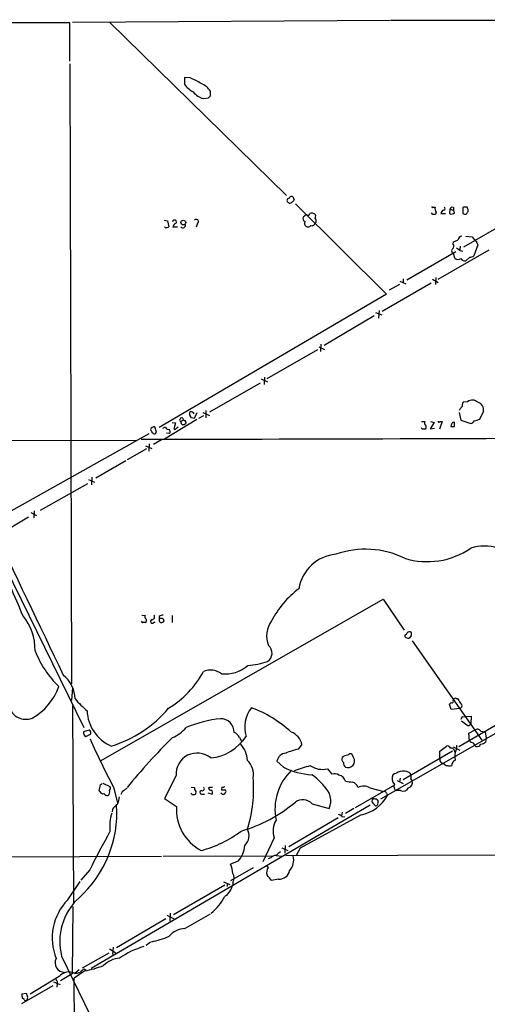
# Model space of a CAD drawing. Extents: x 13 to 1027, y 9 to 819.
# Drawn here: x 184 to 274, y 627 to 816 of the extents above; entities that cross this region are included whole.
import ezdxf

# ---------------------------------------------------------------- set-up
doc = ezdxf.new("R2010")
doc.units = 0
doc.header["$MEASUREMENT"] = 0
doc.layers.add('MAIN', color=5, linetype='CONTINUOUS')

msp = doc.modelspace()

# ---------------------------------------------------------------- linework, layer by layer
at = {"layer": 'MAIN'}
for p, q in [((194.1407, 815.7633), (77.1313, 815.4246)), ((194.1407, 808.3973), (194.1407, 815.7633)), ((255.6933, 816.1866), (194.6487, 815.848)), ((201.8453, 815.848), (235.7967, 782.574)), ((342.9847, 816.356), (255.8627, 816.1866)), ((194.1407, 807.8893), (194.4793, 688.7633)), ((217.2547, 805.18), (216.154, 805.2646)), ((216.154, 805.2646), (216.154, 803.9946)), ((221.1493, 801.7086), (221.1493, 802.64)), ((219.7947, 801.2006), (220.8107, 801.37)), ((237.1513, 782.066), (237.236, 781.7273)), ((237.49, 780.9653), (255.016, 763.6086)), ((263.9907, 780.3726), (264.3293, 780.3726)), ((264.5833, 779.3566), (264.414, 778.9333)), ((267.208, 779.9493), (267.1233, 779.1026)), ((267.208, 779.9493), (267.8853, 779.78)), ((267.8853, 780.288), (267.8853, 779.78)), ((268.0547, 779.272), (267.8853, 779.78)), ((269.8327, 780.3726), (269.6633, 780.288)), ((269.6633, 780.288), (269.6633, 779.1873)), ((270.6793, 779.526), (270.6793, 779.8646)), ((212.2593, 777.8326), (212.9367, 777.748)), ((212.9367, 777.748), (213.1907, 776.5626)), ((239.6067, 778.9333), (239.014, 778.4253)), ((241.4693, 777.4093), (241.3, 777.24)), ((263.906, 778.9333), (263.652, 779.272)), ((265.43, 779.1026), (266.3613, 779.1026)), ((279.654, 778.3406), (269.8327, 772.668)), ((212.5133, 776.3933), (212.344, 776.5626)), ((214.7993, 776.478), (213.9527, 776.478)), ((218.694, 777.24), (218.44, 776.478)), ((267.8007, 773.2606), (267.8853, 773.684)), ((270.256, 774.7846), (271.4413, 774.6153)), ((271.4413, 774.6153), (272.034, 773.8533)), ((268.3087, 771.7366), (258.9107, 766.318)), ((264.922, 766.4873), (274.7433, 772.16)), ((269.1553, 772.8373), (269.0707, 772.16)), ((269.1553, 771.9906), (269.6633, 771.906)), ((272.542, 773.0913), (271.78, 770.9746)), ((272.3727, 773.5146), (272.542, 773.0913)), ((268.1393, 770.5513), (267.8853, 771.4826)), ((271.018, 770.7206), (270.256, 770.0433)), ((257.556, 766.1486), (258.7413, 765.6406)), ((258.2333, 766.572), (258.2333, 765.81)), ((263.8213, 766.4873), (264.922, 765.8946)), ((264.4987, 766.826), (264.414, 765.4713)), ((263.5673, 765.7253), (254.1693, 760.3066)), ((257.4713, 765.4713), (255.524, 764.3706)), ((255.016, 763.6086), (211.328, 738.0393)), ((253.5767, 760.476), (253.492, 759.0366)), ((252.6453, 759.46), (242.9933, 753.7873)), ((252.8993, 760.1373), (254.0847, 759.6293)), ((232.0713, 747.4373), (241.808, 753.0253)), ((241.9773, 753.5333), (243.078, 753.0253)), ((242.4007, 754.0413), (242.316, 752.602)), ((230.886, 747.3526), (232.156, 746.76)), ((231.5633, 747.6913), (231.4787, 746.252)), ((221.0647, 741.0026), (230.8013, 746.5906)), ((269.0707, 741.5106), (268.986, 741.2566)), ((270.5947, 742.95), (269.748, 742.8653)), ((218.5247, 739.5633), (212.344, 735.7533)), ((215.4767, 739.14), (215.9847, 739.5633)), ((217.5087, 739.902), (217.17, 740.41)), ((218.5247, 740.8333), (218.0167, 739.7326)), ((219.7947, 740.2406), (218.8633, 739.7326)), ((219.71, 740.918), (220.98, 740.3253)), ((220.3027, 741.2566), (220.3027, 739.902)), ((268.986, 740.918), (269.3247, 739.394)), ((272.9653, 739.648), (273.6427, 741.0873)), ((210.82, 737.108), (210.4813, 738.124)), ((212.0053, 737.87), (212.5133, 738.124)), ((213.7833, 738.9706), (214.4607, 738.886)), ((214.4607, 738.886), (214.122, 737.7006)), ((214.63, 737.87), (214.9687, 738.124)), ((216.408, 738.9706), (216.408, 738.8013)), ((261.7047, 739.14), (262.382, 739.14)), ((261.874, 737.7006), (261.7047, 737.9546)), ((264.16, 738.9706), (263.398, 737.7853)), ((263.398, 737.7853), (264.2447, 737.87)), ((263.4827, 739.14), (264.16, 738.9706)), ((265.176, 739.14), (265.684, 739.14)), ((265.684, 739.14), (265.176, 737.7006)), ((268.0547, 738.2086), (268.0547, 739.0553)), ((269.3247, 739.394), (271.1873, 738.8013)), ((176.6993, 718.566), (209.3807, 736.854)), ((210.6507, 736.9386), (210.82, 737.108)), ((213.2753, 736.854), (212.6827, 736.9386)), ((41.4867, 735.1606), (207.01, 735.584)), ((208.8727, 733.8906), (205.1473, 731.774)), ((208.7033, 734.4833), (209.8887, 733.9753)), ((209.3807, 734.9066), (209.296, 733.4673)), ((211.7513, 735.6686), (210.2273, 734.7373)), ((204.8933, 731.6046), (199.136, 728.3026)), ((198.374, 728.472), (198.2893, 727.0326)), ((188.468, 722.122), (197.612, 727.2866)), ((197.6967, 728.0486), (198.882, 727.5406)), ((186.182, 720.7673), (178.562, 716.1953)), ((186.6053, 721.6986), (187.706, 721.106)), ((187.2827, 722.0373), (187.198, 720.6826)), ((179.1547, 716.3646), (196.85, 680.3813)), ((200.152, 674.0313), (254.3387, 705.0193)), ((254.3387, 705.0193), (258.4027, 699.0926)), ((207.9413, 701.9713), (208.6187, 701.8866)), ((213.7833, 701.8866), (213.7833, 700.532)), ((210.312, 700.6166), (210.566, 700.6166)), ((211.328, 701.7173), (211.328, 701.294)), ((211.6667, 701.294), (211.328, 701.294)), ((211.328, 700.786), (211.582, 700.532)), ((258.572, 697.8226), (258.572, 698.1613)), ((259.7573, 697.992), (259.334, 697.5686)), ((259.9267, 697.0606), (273.304, 677.926)), ((194.6487, 688.086), (194.4793, 685.546)), ((253.9153, 666.6653), (287.02, 685.6306)), ((267.462, 683.8526), (267.1233, 684.8686)), ((267.8007, 685.546), (267.8853, 685.7153)), ((268.3933, 685.9693), (268.6473, 685.9693)), ((194.6487, 684.6146), (194.818, 646.5146)), ((269.0707, 684.022), (267.462, 683.8526)), ((278.8073, 682.4133), (268.9013, 676.656)), ((269.6633, 682.4133), (270.1713, 682.498)), ((270.1713, 682.498), (271.272, 682.5826)), ((271.272, 682.5826), (271.1873, 681.0586)), ((197.866, 679.8733), (196.7653, 679.5346)), ((197.1887, 678.688), (198.12, 679.1113)), ((270.8487, 679.2806), (271.9493, 679.8733)), ((270.9333, 677.8413), (270.8487, 679.2806)), ((273.1347, 679.704), (273.9813, 679.5346)), ((273.9813, 679.5346), (274.1507, 678.3493)), ((226.7373, 678.434), (227.1607, 677.7566)), ((271.6953, 677.418), (271.9493, 676.9946)), ((274.1507, 678.3493), (274.066, 677.5873)), ((238.0827, 676.2326), (238.76, 677.0793)), ((258.2333, 670.3906), (267.716, 675.894)), ((265.2607, 675.8093), (266.5307, 676.8253)), ((267.8007, 676.656), (269.0707, 676.0633)), ((268.478, 676.9946), (268.478, 676.3173)), ((272.2033, 676.7406), (271.9493, 676.9946)), ((235.204, 672.7613), (233.934, 673.9466)), ((248.666, 674.624), (248.412, 675.2166)), ((243.6707, 672.4226), (244.5173, 671.4066)), ((259.334, 671.7453), (259.7573, 671.2373)), ((199.9827, 669.3746), (200.3213, 669.6286)), ((200.4907, 669.7133), (201.8453, 669.036)), ((214.5453, 671.1526), (212.344, 666.75)), ((257.048, 670.2213), (258.2333, 669.6286)), ((257.6407, 670.6446), (257.4713, 669.9673)), ((259.6727, 670.4753), (259.9267, 670.1366)), ((199.898, 668.1046), (199.7287, 668.274)), ((202.5227, 668.9513), (203.2847, 665.9033)), ((204.216, 668.02), (203.962, 667.512)), ((217.424, 668.9513), (218.1013, 668.8666)), ((217.5933, 667.512), (217.424, 667.766)), ((218.3553, 668.1046), (218.2707, 667.5966)), ((220.6413, 667.8506), (221.488, 667.5966)), ((220.8107, 668.782), (221.0647, 668.9513)), ((221.0647, 668.9513), (221.5727, 668.9513)), ((223.3507, 668.9513), (223.266, 668.4433)), ((256.54, 669.29), (249.0047, 664.972)), ((251.7987, 668.782), (254.508, 668.1046)), ((255.016, 667.766), (255.1853, 667.3426)), ((257.7253, 668.274), (256.8787, 668.274)), ((212.344, 666.75), (214.63, 665.226)), ((219.456, 667.5966), (220.0487, 667.5966)), ((253.238, 666.496), (253.4073, 666.1573)), ((251.8833, 665.48), (198.2047, 634.0686)), ((202.3533, 664.718), (202.2687, 664.21)), ((240.7073, 665.734), (244.0093, 664.8026)), ((246.4647, 664.1253), (246.38, 663.3633)), ((248.7507, 664.8026), (247.142, 663.8713)), ((245.7027, 663.0246), (236.22, 657.4366)), ((250.1053, 663.6173), (238.4213, 657.1826)), ((246.38, 663.2786), (246.9727, 663.194)), ((233.426, 659.2146), (231.2247, 654.558)), ((234.8653, 657.2673), (236.0507, 656.7593)), ((235.5427, 657.6906), (235.458, 656.2513)), ((238.4213, 657.1826), (237.6593, 655.828)), ((34.036, 654.8966), (211.7513, 655.6586)), ((212.09, 655.6586), (233.172, 655.7433)), ((226.4833, 654.7273), (225.044, 654.1346)), ((232.7487, 655.32), (232.2407, 655.1506)), ((233.7647, 655.828), (234.8653, 655.6586)), ((235.6273, 655.828), (395.732, 656.2513)), ((197.9507, 653.034), (196.2573, 651.0866)), ((229.362, 653.4573), (225.044, 650.9173)), ((232.3253, 653.4573), (231.9867, 653.8806)), ((193.7173, 647.2766), (196.088, 650.8326)), ((223.6893, 650.748), (224.8747, 650.24)), ((225.4673, 650.6633), (225.4673, 650.1553)), ((234.2727, 651.256), (232.918, 651.002)), ((214.0373, 644.4826), (223.9433, 650.1553)), ((224.3667, 650.494), (224.3667, 649.8166)), ((194.7333, 646.0066), (194.564, 633.0526)), ((212.598, 643.636), (203.1153, 638.048)), ((212.7673, 644.3133), (214.2067, 643.636)), ((213.4447, 644.7366), (213.36, 643.2126)), ((216.2387, 641.7733), (221.1493, 644.5673)), ((201.7607, 637.8786), (202.946, 637.1166)), ((202.438, 638.2173), (202.3533, 636.778)), ((208.788, 638.556), (209.6347, 639.2333)), ((192.532, 636.4393), (207.0947, 606.6366)), ((196.596, 634.238), (201.676, 637.1166)), ((197.0193, 633.6453), (194.9873, 632.206)), ((195.9187, 633.8146), (195.072, 633.1373)), ((196.9347, 633.984), (197.1887, 633.8146)), ((192.1087, 632.5446), (186.5207, 629.158)), ((194.564, 633.0526), (192.3627, 631.698)), ((196.4267, 67.1406), (194.9873, 632.206)), ((190.8387, 630.7666), (184.8273, 627.2953)), ((191.008, 631.5286), (192.278, 631.0206)), ((191.6853, 631.1053), (191.6007, 630.5126)), ((184.912, 629.2426), (185.7587, 629.3273)), ((185.3353, 628.142), (184.9967, 628.4806))]:
    msp.add_line(p, q, dxfattribs=at)
msp.add_circle((215.9387, 777.3806), 0.4603, dxfattribs=at)
for centre, radius, start, end in [((220.5927, 807.2237), 5.489, 216.035432, 239.989184), ((212.5747, 793.5952), 12.4944, 57.04559, 68.002394), ((218.0127, 800.5831), 3.7509, 33.255811, 68.764206), ((220.8715, 804.9798), 3.9296, 219.682733, 254.096262), ((136.33, 886.1892), 119.7133, 314.885442, 315.114625), ((236.3108, 781.6245), 0.4416, 90.791579, 246.581625), ((236.4316, 781.6005), 0.4829, 232.14271, 322.116691), ((236.728, 781.9707), 0.4339, 12.687791, 167.312209), ((236.5166, 782.0234), 0.778, 292.371723, 337.628278), ((263.8637, 780.415), 0.1339, 161.578587, 341.537987), ((265.6427, 780.1612), 1.3303, 170.856307, 217.21618), ((266.1778, 779.0463), 0.7499, 101.936271, 175.694466), ((265.9663, 780.0904), 0.3155, 280.298349, 63.451194), ((267.6736, 779.8647), 0.4732, 63.429535, 169.701651), ((270.1713, 611.0727), 169.3002, 89.885375, 90.114591), ((143.51, 863.9219), 152.626, 326.200578, 326.429761), ((143.5872, 737.7911), 133.8752, 18.316987, 18.546157), ((214.2557, 777.4979), 0.3878, 318.3137, 180.576337), ((218.44, 777.5786), 0.4234, 306.875312, 143.132809), ((239.5009, 778.129), 0.57, 148.677654, 254.930019), ((239.897, 777.2268), 0.6481, 147.12401, 243.391462), ((239.8889, 779.2437), 0.4195, 227.724474, 340.347095), ((240.6757, 778.2457), 0.9422, 55.0583, 114.565749), ((240.7679, 778.5826), 0.6243, 328.458631, 44.22122), ((240.538, 777.6634), 0.9653, 344.738635, 37.87186), ((264.16, 651.9334), 127.0002, 89.885409, 90.114591), ((267.4776, 779.8), 0.7822, 243.068072, 317.544), ((270.129, 779.6107), 0.6294, 222.276138, 289.655661), ((212.1739, 779.1911), 2.8183, 276.916731, 291.148294), ((214.6936, 776.5132), 0.7417, 101.532613, 182.720065), ((215.8746, 776.8589), 0.4961, 216.673561, 25.258287), ((239.9492, 777.136), 0.5968, 234.975732, 327.641471), ((240.665, 777.4516), 0.6694, 251.562344, 341.570465), ((183.6673, 985.5066), 227.9506, 291.682146, 291.911352), ((269.5927, 773.9239), 0.8663, 96.541767, 173.458233), ((272.0763, 773.5569), 0.2994, 351.878017, 98.121983), ((268.0123, 771.9483), 0.4827, 127.87186, 254.745922), ((267.3592, 772.8313), 0.6159, 305.403577, 44.197333), ((395.8225, 941.5774), 211.6702, 233.014163, 233.243335), ((268.7843, 771.241), 0.9443, 226.918157, 304.908513), ((270.0725, 770.8757), 0.8524, 208.681808, 282.43184), ((270.9331, 772.2452), 1.527, 273.187323, 303.684864), ((396.3246, 614.7647), 179.6053, 134.885409, 135.114591), ((270.5098, 742.2727), 0.9651, 142.120851, 195.264491), ((271.5223, 741.849), 1.4397, 44.90432, 130.114366), ((272.1359, 741.3842), 1.5358, 348.853228, 74.667005), ((215.6146, 739.491), 0.3771, 11.053671, 248.551254), ((216.281, 739.6055), 0.2993, 188.105736, 261.872606), ((217.7625, 740.6217), 0.6292, 132.268789, 199.661787), ((217.325, 740.3107), 0.7767, 27.056608, 88.945098), ((175.4127, 612.8173), 133.8753, 71.443693, 71.672876), ((271.1526, 743.5807), 4.3304, 279.464932, 294.746401), ((210.3121, 737.4466), 0.6982, 75.975698, 165.959776), ((213.1061, 738.2087), 0.5988, 188.131456, 261.857718), ((214.2913, 738.0393), 0.3787, 243.441716, 333.441716), ((215.9424, 739.013), 0.4827, 164.745922, 254.734472), ((215.756, 739.5042), 0.9587, 273.546139, 312.848561), ((216.2387, 739.0976), 0.2117, 323.124688, 90), ((262.128, 610.7007), 127.0002, 89.885409, 90.114591), ((262.6925, 738.8577), 0.4196, 137.723556, 250.334234), ((262.1257, 738.1573), 0.5238, 299.301137, 35.653396), ((265.049, 739.1823), 0.1339, 161.578587, 341.578587), ((268.1563, 738.2797), 0.7822, 97.462987, 185.214986), ((267.716, 907.5584), 169.3501, 269.885409, 270.114592), ((271.1087, 739.6117), 0.8142, 275.539741, 338.198591), ((102.3113, 53801.0155), 53065.3672, 270.11395968, 270.34314244), ((210.7346, 737.954), 1.1507, 197.082228, 233.98361), ((210.3685, 737.0798), 0.3156, 190.312966, 333.418709), ((213.0213, 737.1927), 0.4233, 306.867191, 90), ((4327.7364, 2680.2616), 4588.7295, 205.2928279, 205.6980708), ((273.768, 706.5944), 8.6406, 36.985013, 107.377838), ((245.9354, 705.8172), 7.8655, 94.784875, 170.972992), ((250.9809, 697.6329), 17.0066, 63.808004, 109.588193), ((262.8251, 726.9904), 14.7494, 252.896414, 304.538013), ((106.8803, 671.269), 83.9811, 21.381556, 29.578971), ((248.6807, 692.8028), 17.7074, 126.422137, 152.895337), ((177.2567, 695.3464), 10.198, 358.690248, 39.890599), ((208.9303, 701.6287), 0.4045, 140.386678, 235.854122), ((209.906, 701.6426), 0.5224, 277.402561, 38.993836), ((212.1749, 700.4467), 1.527, 93.187323, 123.684864), ((208.0894, 700.7013), 0.1706, 150.234291, 277.17083), ((208.3647, 573.5321), 127.0002, 89.885409, 90.114591), ((208.4433, 700.9372), 0.4415, 293.406467, 53.919193), ((209.9868, 700.7667), 0.3582, 92.160175, 335.223742), ((338.3279, 701.04), 127.0002, 179.885409, 180.114592), ((211.6666, 701.2095), 0.6828, 262.88227, 330.239505), ((211.7983, 700.8518), 0.4614, 2.33528, 106.573158), ((236.7795, 697.9802), 4.8235, 143.184506, 202.564858), ((258.2759, 698.8807), 0.778, 292.371723, 337.628278), ((259.4215, 698.2205), 0.5605, 53.195522, 139.492942), ((259.1226, 698.3307), 0.7194, 331.913927, 28.079046), ((231.1048, 694.6684), 1.9037, 303.518106, 50.123136), ((259.1647, 698.3307), 0.7807, 220.605275, 282.524828), ((205.2837, 702.0481), 19.1327, 201.251203, 226.128932), ((224.0145, 697.1721), 6.5047, 263.392309, 311.751383), ((227.7954, 704.9786), 12.6713, 272.490437, 290.128902), ((188.7783, 685.5529), 6.387, 2.976907, 50.153195), ((204.0226, 699.4491), 17.8298, 300.627303, 332.201663), ((221.1724, 687.9873), 3.4351, 52.447883, 113.644945), ((181.3473, 692.0651), 11.3361, 299.093386, 340.361917), ((211.703, 700.1449), 21.8434, 220.756152, 229.243848), ((267.5888, 684.5725), 0.5517, 94.376403, 147.539959), ((267.603, 685.3767), 0.2603, 257.50701, 40.575031), ((268.2381, 685.6447), 0.3598, 64.446281, 168.683821), ((480.5724, 812.5436), 246.8467, 210.848166, 211.077353), ((268.9558, 684.5844), 0.574, 281.546796, 69.661262), ((185.7065, 685.3986), 3.4383, 199.056788, 289.589594), ((205.0693, 683.8545), 7.6309, 181.92176, 247.094815), ((195.5315, 698.7132), 22.852, 286.702678, 320.269195), ((233.673, 680.4874), 5.9446, 141.459557, 197.619606), ((221.2194, 662.8586), 22.7153, 47.233767, 69.906537), ((225.6259, 658.4859), 23.7239, 96.11992, 112.642418), ((223.1455, 679.4988), 2.5763, 358.914629, 91.085371), ((269.7733, 681.9731), 0.4537, 104.030118, 188.59446), ((460.3931, 935.238), 317.4603, 233.015493, 233.244705), ((270.7458, 681.2461), 0.4796, 228.067841, 336.989624), ((197.4849, 679.3653), 0.7392, 166.760811, 246.379055), ((197.6119, 679.3653), 0.5681, 333.43946, 63.425927), ((210.7569, 685.3699), 7.6017, 294.158634, 318.985522), ((224.9171, 677.6298), 1.9899, 23.83678, 66.16322), ((235.4801, 676.3917), 3.3512, 11.840052, 69.690283), ((272.465, 679.2497), 0.8092, 34.151534, 129.58981), ((316.9648, 730.3034), 129.8502, 203.666465, 208.195639), ((295.7366, 595.0525), 116.8544, 134.47546, 140.826115), ((220.3432, 683.5972), 9.1016, 275.616697, 327.358615), ((223.5428, 673.9384), 4.7195, 1.12792, 44.539006), ((272.0997, 679.0434), 1.675, 225.863544, 256.028469), ((272.3867, 677.5733), 0.8527, 257.579062, 331.312851), ((272.6486, 679.4696), 2.3563, 281.905565, 306.980293), ((218.6217, 671.4001), 4.084, 50.234307, 183.474467), ((235.8701, 673.4981), 1.9874, 97.017382, 166.957411), ((241.461, 661.0097), 15.5933, 102.512428, 111.969738), ((248.0694, 674.7279), 0.5968, 54.96787, 147.641471), ((-73.3892, 675.132), 338.6506, 359.885392, 0.114591), ((266.69, 676.2145), 0.6312, 17.280921, 104.617437), ((267.4429, 675.7176), 0.7007, 353.641749, 102.37803), ((271.1708, 674.8913), 3.0471, 152.096082, 194.740405), ((225.898, 671.4091), 3.53, 348.89697, 47.972734), ((247.2124, 674.3276), 0.8043, 158.375849, 232.135637), ((247.5906, 673.3389), 1.7086, 90.848441, 131.222204), ((247.7631, 673.6055), 1.048, 175.232726, 233.657111), ((247.5896, 673.9499), 1.2701, 249.364756, 32.057028), ((265.9485, 674.2429), 0.7196, 162.892003, 269.164031), ((266.6365, 673.8831), 0.7857, 207.253168, 274.635856), ((268.6315, 673.1106), 1.0848, 112.06327, 180.559841), ((244.0036, 664.6726), 10.4463, 134.14518, 191.43643), ((241.2511, 684.6076), 13.3005, 242.957362, 267.291966), ((252.1297, 627.7191), 46.7981, 104.555243, 108.55737), ((242.7817, 676.9641), 4.6277, 238.572078, 281.075618), ((245.0452, 670.1265), 1.3847, 53.338642, 112.410744), ((261.8999, 659.5249), 13.1014, 108.971403, 115.782908), ((258.2821, 669.7772), 2.2316, 61.876616, 106.703671), ((267.1234, 674.1157), 1.1004, 247.370923, 292.624271), ((204.3813, 668.5566), 25.075, 342.240095, 4.9708), ((234.4088, 662.2534), 10.9933, 38.65818, 55.580648), ((245.5118, 669.5783), 1.6977, 16.202694, 77.750139), ((290.1724, 1008.6665), 341.3377, 262.757794, 262.98696), ((248.1156, 668.4855), 1.4481, 15.257895, 74.742105), ((257.7142, 670.6349), 1.6616, 155.574309, 225.034137), ((258.879, 669.8139), 1.0963, 289.740657, 17.119252), ((258.1909, 671.0255), 1.5807, 339.629778, 7.700518), ((211.4121, 666.1573), 11.8736, 164.278443, 169.73102), ((200.5007, 668.2921), 0.6312, 197.280921, 284.617437), ((200.857, 668.0201), 0.9387, 313.800038, 15.69303), ((201.3131, 668.7094), 0.6244, 315.791579, 31.536569), ((373.9666, 456.6808), 271.0711, 128.542738, 128.771917), ((218.8637, 668.6974), 0.7809, 167.487108, 229.38279), ((219.456, 667.9353), 0.3387, 90, 270), ((219.6253, 668.6127), 0.3786, 243.441716, 63.421413), ((221.2717, 668.8008), 0.4614, 182.33528, 286.573158), ((220.956, 667.9232), 0.6243, 328.453829, 44.227622), ((223.6047, 668.0202), 0.4562, 201.829402, 291.785083), ((223.6047, 837.7431), 169.3001, 269.885375, 270.114592), ((223.5201, 669.8812), 0.9452, 259.675635, 296.597581), ((308.6183, 583.091), 119.7487, 134.885409, 135.114591), ((223.774, 668.1046), 0.3787, 333.441716, 63.441716), ((240.4869, 666.2523), 3.8091, 337.629601, 48.852139), ((250.58, 666.7789), 2.3447, 58.683377, 117.077592), ((254.5758, 667.656), 0.4537, 14.030118, 98.594459), ((257.3018, 669.0359), 0.8715, 150.93518, 240.955613), ((258.191, 669.4169), 1.2341, 247.830469, 329.039428), ((201.4098, 668.3281), 0.9903, 220.782042, 275.615598), ((198.3892, 667.871), 5.376, 335.590268, 351.631757), ((217.8284, 668.3836), 0.9028, 254.90464, 299.336319), ((218.9725, 688.0845), 28.7649, 286.362563, 310.072208), ((238.9011, 664.0266), 2.4854, 43.389307, 124.593532), ((248.729, 670.8204), 7.3334, 280.817154, 331.69009), ((252.8148, 666.2419), 0.5988, 135.006765, 224.986468), ((252.5605, 665.3097), 1.3661, 60.269164, 97.114612), ((125.6453, 538.5646), 179.6055, 44.885409, 45.114591), ((252.73, 665.9879), 0.6982, 284.034253, 14.042215), ((181.2095, 663.9922), 21.9563, 311.764714, 3.885453), ((210.4593, 661.3737), 8.6688, 162.669514, 186.449164), ((205.3595, 662.6429), 3.6528, 124.610633, 145.383712), ((223.5277, 664.6478), 8.9165, 176.281971, 242.215542), ((237.3268, 660.5348), 4.1181, 149.880466, 198.69805), ((245.4486, 662.6013), 1.1516, 36.024081, 72.896174), ((400.0054, 550.9149), 226.3944, 151.078985, 153.187818), ((213.7947, 678.123), 22.0795, 284.629564, 306.978887), ((225.8821, 659.6349), 2.6984, 313.902422, 28.15105), ((222.9703, 657.9867), 4.7922, 317.144502, 356.457525), ((403.5031, 444.529), 271.0321, 128.546032, 128.775228), ((233.8635, 654.3605), 1.4708, 93.851648, 139.281668), ((234.0289, 654.9391), 3.1424, 318.688522, 14.827828), ((217.3244, 651.3574), 8.204, 6.995686, 19.78668), ((233.2092, 652.5593), 1.2601, 134.546634, 205.440473), ((234.3695, 653.3255), 2.0717, 267.321966, 347.14572), ((224.1832, 651.51), 1.5381, 326.600247, 33.396643), ((-21.5225, 439.8207), 330.6622, 39.692098, 39.921265), ((221.5201, 651.2239), 4.0893, 304.881598, 344.851792), ((201.2392, 639.9607), 10.4929, 135.795413, 202.082383), ((203.7063, 639.2136), 11.5135, 133.136801, 193.943188), ((215.6384, 651.9383), 9.1722, 308.26441, 333.664862), ((216.535, 637.3708), 4.4125, 93.850352, 139.280821), ((205.9723, 658.1583), 19.309, 281.445815, 291.952388), ((212.829, 622.8325), 16.1008, 106.097464, 124.506122), ((193.0528, 635.1526), 1.7628, 150.671993, 272.337637), ((204.285, 630.7158), 5.4156, 96.116105, 133.235699), ((197.7397, 632.1628), 1.9912, 113.846208, 141.904188), ((194.3273, 649.7983), 16.3758, 279.461747, 292.429045), ((190.9655, 631.4016), 0.7785, 337.625871, 44.994796), ((193.9444, 631.0708), 2.3541, 61.380605, 141.240605), ((194.9235, 636.2927), 3.1589, 272.694476, 293.294332), ((186.4769, 629.0308), 1.5791, 172.29219, 200.390429), ((185.674, 628.3114), 0.3787, 206.571817, 296.551521), ((186.7148, 629.3863), 0.9579, 183.531189, 222.867946), ((185.1656, 628.5231), 0.8731, 320.912826, 14.018736)]:
    msp.add_arc(centre, radius, start, end, dxfattribs=at)

doc.saveas('drawing.dxf')
